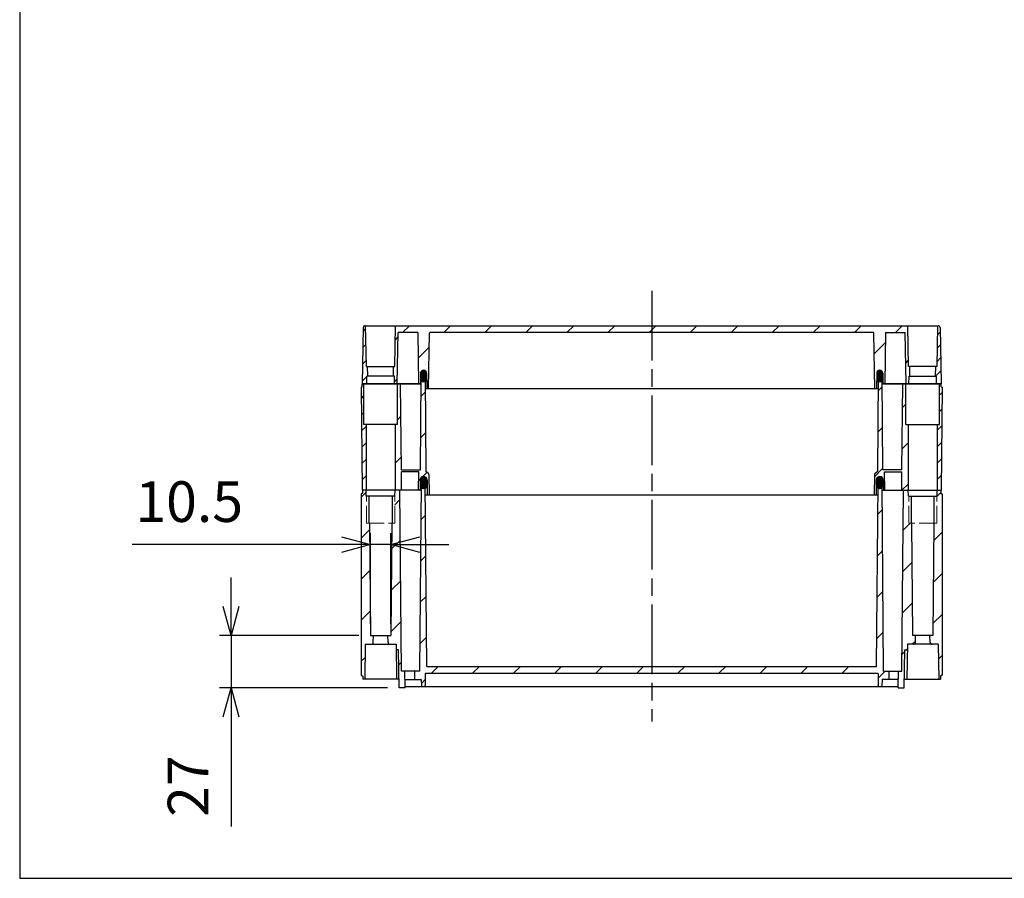
# Model space of a CAD drawing. Units: millimetres. Extents: x 0 to 4846, y 0 to 1680.
# Drawn here: x 2428 to 2937, y 0 to 443 of the extents above; entities that cross this region are included whole.
import ezdxf

# ---------------------------------------------------------------- set-up
doc = ezdxf.new("R2010")
doc.units = ezdxf.units.MM
doc.header["$LTSCALE"] = 6
doc.linetypes.add('AM_ISO02W050x2', pattern=[3.75, 3, -0.75])
doc.linetypes.add('AM_ISO08W050', pattern=[18, 12, -1.5, 3, -1.5])
for name, color, linetype, lineweight in [('AM_5', 3, 'Continuous', 25), ('AM_7', 4, 'AM_ISO08W050', 25), ('AM_8', 1, 'Continuous', 25), ('ｴｸｽﾃﾝｼｮﾝﾌﾚｰﾑ', 3, 'Continuous', 25), ('ｶﾞｽｹｯﾄ', 5, 'Continuous', 25), ('ﾄｯﾌﾟｶﾊﾞｰ', 7, 'Continuous', 25), ('ﾎﾞﾃﾞｨｰ', 2, 'Continuous', 25), ('ﾎﾞﾃﾞｨｰ0', 2, 'AM_ISO02W050x2', 13)]:
    doc.layers.add(name, color=color, linetype=linetype, lineweight=lineweight)
doc.styles.get("Standard").update_dxf_attribs({"font": 'ISOCP.SHX', "bigfont": 'EXTFONT.SHX'})
doc.dimstyles.new('AM_ISO$0', dxfattribs={"dimtxt": 3.5, "dimasz": 2.5, "dimexe": 1, "dimexo": 1, "dimgap": 1.5, "dimtad": 1, "dimdsep": 46, "dimtxsty": 'Standard', "dimblk": 'OPEN30', "dimcen": 0, "dimclrd": 3, "dimclre": 3, "dimclrt": 2, "dimadec": 0, "dimazin": 2, "dimtp": 0.1, "dimtm": 0.1, "dimtfac": 0.71, "dimtmove": 0, "dimatfit": 3, "dimldrblk": 'OPEN30', "dimfxl": 1, "dimlwd": -1, "dimlwe": -1, "dimarcsym": 0})
pattern_1 = [(45, (-526.1375569620081, 375.5996261034961), (-10.60660171779821, 10.60660171779821), [])]
pattern_2 = [(45, (-526.1375569620081, 375.5996261034961), (-4.242640687119285, 4.242640687119286), [])]

# ---------------------------------------------------------------- blocks, each defined once
blk = doc.blocks.new('TK-A3')
blk.add_lwpolyline([(0, 0), (403, 0), (403, 280), (0, 280.0000000000001)], close=True)
blk = doc.blocks.new('_Open30')
at = {"color": 0, "linetype": 'ByBlock', "lineweight": -2}
for p, q in [((-1, 0.26794919), (0, 0)), ((0, 0), (-1, -0.26794919)), ((0, 0), (-1, 0))]:
    blk.add_line(p, q, dxfattribs=at)
blk = doc.blocks.new('*D34')
at = {"layer": 'AM_5', "color": 3, "transparency": 16777216}
for p, q in [((2537.19188076668, 140.4152001428693), (2537.19188076668, 155.4152001428693)), ((2603.19188076668, 125.4152001428693), (2531.19188076668, 125.4152001428693)), ((2537.19188076668, 125.4152001428693), (2537.19188076668, 98.41520014286932)), ((2618.020422434816, 98.41520014286931), (2531.19188076668, 98.41520014286932)), ((2537.19188076668, 83.41520014286932), (2537.19188076668, 26.7819324263339))]:
    blk.add_line(p, q, dxfattribs=at)
at = {"layer": 'Defpoints', "color": 0, "transparency": 16777216}
for p in [(2609.19188076668, 125.4152001428693), (2537.19188076668, 98.41520014286932), (2624.020422434816, 98.41520014286931)]:
    blk.add_point(p, dxfattribs=at)
at = {"layer": 'AM_5', "color": 3, "transparency": 16777216, "xscale": 15, "yscale": 15, "zscale": 15}
for p, rotation in [((2537.19188076668, 125.4152001428693), 270), ((2537.19188076668, 98.41520014286932), 90)]:
    blk.add_blockref('_Open30', p, dxfattribs=dict(at, rotation=rotation))
at = {"layer": 'AM_5', "color": 2, "transparency": 16777216, "insert": (2517.689813837546, 47.59856628460202), "char_height": 21, "attachment_point": 5, "rotation": 90}
blk.add_mtext('27', dxfattribs=at)
blk = doc.blocks.new('*D35')
at = {"layer": 'AM_5', "color": 3, "transparency": 16777216}
for p, q in [((2609.19188076668, 131.4152001428693), (2609.19188076668, 178.3268273497852)), ((2619.691884102951, 131.4152001428693), (2619.691884102951, 178.3268273497852)), ((2594.19188076668, 172.3268273497852), (2486.177940001492, 172.3268273497852)), ((2619.691884102951, 172.3268273497852), (2609.19188076668, 172.3268273497852)), ((2634.691884102951, 172.3268273497852), (2649.691884102951, 172.3268273497852))]:
    blk.add_line(p, q, dxfattribs=at)
at = {"layer": 'Defpoints', "color": 0, "transparency": 16777216}
for p in [(2609.19188076668, 172.3268273497852), (2609.19188076668, 125.4152001428693), (2619.691884102951, 125.4152001428693)]:
    blk.add_point(p, dxfattribs=at)
at = {"layer": 'AM_5', "color": 3, "transparency": 16777216, "xscale": 15, "yscale": 15, "zscale": 15}
blk.add_blockref('_Open30', (2609.19188076668, 172.3268273497852), dxfattribs=at)
at = {"layer": 'AM_5', "color": 3, "transparency": 16777216, "xscale": 15, "yscale": 15, "zscale": 15, "rotation": 180}
blk.add_blockref('_Open30', (2619.691884102951, 172.3268273497852), dxfattribs=at)
at = {"layer": 'AM_5', "color": 2, "transparency": 16777216, "insert": (2515.562864241983, 191.8268273497852), "char_height": 21, "attachment_point": 5}
blk.add_mtext('10.5', dxfattribs=at)

msp = doc.modelspace()

# ---------------------------------------------------------------- hatches: boundary and pattern name
at = {"layer": 'AM_8', "ltscale": 0.5}
h = msp.add_hatch(dxfattribs=at)
h.set_pattern_fill('_U', color=256, scale=6, angle=45, style=0, pattern_type=0)
h.set_pattern_definition(pattern_2)
edge = h.paths.add_edge_path()
edge.add_line((2605.741826923299, 255.4152001428694), (2607.291882430559, 255.4152001428694))
edge.add_line((2607.291882430559, 255.4152001428694), (2607.361702690272, 259.4152001428592))
edge.add_line((2607.361702690272, 259.4152001428592), (2607.811638876839, 259.4152001428592))
edge.add_line((2607.811638876839, 259.4152001428592), (2607.724363552198, 264.4152001428592))
edge.add_line((2607.724363552198, 264.4152001428592), (2607.058438794051, 264.4152001428592))
edge.add_line((2607.058438794051, 264.4152001428592), (2606.691882430558, 285.4152001428592))
edge.add_line((2606.691882430558, 285.4152001428592), (2606.448231642191, 285.4152001428694))
edge.add_arc((2606.448231642138, 284.4152001428158), 1.000000000053589, 89.9999999969255, 178.9999999969061)
edge.add_line((2605.448383946929, 284.432652549308), (2604.941882431121, 255.4152001428694))
edge.add_line((2604.941882431121, 255.4152001428694), (2605.741826923299, 255.4152001428694))
h = msp.add_hatch(dxfattribs=at)
h.set_pattern_fill('_U', color=256, scale=15, angle=45, style=0, pattern_type=0)
h.set_pattern_definition(pattern_1)
edge = h.paths.add_edge_path()
edge.add_arc((2634.743409129422, 255.7152001428695), 0.3000000000000966, 270, 359.6999999999676)
edge.add_line((2635.043405017097, 255.7136293537199), (2635.070421319497, 260.8733158868075))
edge.add_arc((2636.620400072481, 260.8652001428679), 1.550000000000355, 89.99999999998317, 179.6999999999653, ccw=False)
edge.add_line((2636.620400072482, 262.4152001428683), (2636.650194700748, 262.4152001428692))
edge.add_arc((2636.650194700748, 260.8652001428694), 1.549999999999812, 0.299999999989609, 90, ccw=False)
edge.add_line((2638.200173453731, 260.8733158868078), (2638.240279845147, 253.2136293537197))
edge.add_arc((2638.540275732822, 253.2152001428698), 0.3000000000010982, 180.3000000001319, 270.0000000000868)
edge.add_line((2638.540275732822, 252.915200142869), (2639.24184243112, 252.9152001428692))
edge.add_line((2639.24184243112, 252.9152001428692), (2639.742894184427, 281.6204358648002))
edge.add_arc((2640.042848492974, 281.6152001428687), 0.3000000000006017, 89.9999999999132, 178.9999999999286, ccw=False)
edge.add_line((2640.042848492975, 281.9152001428692), (2868.840805353623, 281.9152001428692))
edge.add_arc((2868.840805353623, 281.6152001428691), 0.3000000000000824, 1.0000000000201794, 90, ccw=False)
edge.add_line((2869.14075966217, 281.6204358648004), (2869.641811415477, 252.9152001428691))
edge.add_line((2869.641811415477, 252.9152001428692), (2870.343378113775, 252.915200142869))
edge.add_arc((2870.343378113775, 253.2152001428692), 0.3000000000000966, 270, 359.6999999999676)
edge.add_line((2870.64337400145, 253.2136293537195), (2870.683480392865, 260.8733158868074))
edge.add_arc((2872.233459145849, 260.8652001428686), 1.550000000000805, 89.9999999999664, 179.6999999999948, ccw=False)
edge.add_line((2872.23345914585, 262.4152001428695), (2872.263253774116, 262.4152001428692))
edge.add_arc((2872.263253774116, 260.8652001428688), 1.550000000000381, 0.299999999994327, 89.99999999998317, ccw=False)
edge.add_line((2873.813232527099, 260.8733158868073), (2873.840248829501, 255.71362935372))
edge.add_arc((2874.140244717175, 255.7152001428694), 0.3000000000001855, 180.3000000000134, 270)
edge.add_line((2874.140244717175, 255.4152001428694), (2874.841811415477, 255.4152001428694))
edge.add_line((2874.841811415477, 255.4152001428694), (2875.304370636075, 281.9152001428693))
edge.add_line((2875.304370636075, 281.9152001428693), (2885.444302194879, 281.9152001428693))
edge.add_line((2885.444302194879, 281.9152001428693), (2885.906861415476, 255.4152001428694))
edge.add_line((2885.906861415476, 255.4152001428694), (2887.291771416039, 255.4152001428694))
edge.add_line((2887.291771416039, 255.4152001428694), (2887.361591675752, 259.4152001428591))
edge.add_line((2887.361591675752, 259.4152001428591), (2887.811535619042, 259.4152001428591))
edge.add_line((2887.811535619042, 259.4152001428591), (2887.7242602944, 264.4152001428591))
edge.add_line((2887.7242602944, 264.4152001428591), (2887.058327779534, 264.4152001428591))
edge.add_line((2887.058327779534, 264.4152001428591), (2886.69177141604, 285.4152001428591))
edge.add_line((2886.69177141604, 285.4152001428591), (2622.191882430558, 285.415200142859))
edge.add_line((2622.191882430558, 285.415200142859), (2621.825326067064, 264.415200142859))
edge.add_line((2621.825326067064, 264.4152001428591), (2621.159393552198, 264.4152001428591))
edge.add_line((2621.159393552198, 264.4152001428591), (2621.072118227556, 259.4152001428591))
edge.add_line((2621.072118227556, 259.4152001428591), (2621.522062170846, 259.4152001428591))
edge.add_line((2621.522062170846, 259.4152001428591), (2621.591882430559, 255.4152001428694))
edge.add_line((2621.591882430559, 255.4152001428694), (2622.976792431121, 255.4152001428694))
edge.add_line((2622.976792431121, 255.4152001428694), (2623.439351651719, 281.9152001428693))
edge.add_line((2623.439351651719, 281.9152001428693), (2633.579283210523, 281.9152001428693))
edge.add_line((2633.579283210523, 281.9152001428693), (2634.041842431121, 255.4152001428693))
edge.add_line((2634.041842431121, 255.4152001428693), (2634.743409129422, 255.4152001428694))
h = msp.add_hatch(dxfattribs=at)
h.set_pattern_fill('_U', color=256, scale=4.800000000000001, angle=45, style=0, pattern_type=0)
h.set_pattern_definition([(45, (-526.1375569620081, 375.5996261034961), (-3.394112549695429, 3.394112549695429), [])])
edge = h.paths.add_edge_path()
edge.add_line((2902.435422204408, 285.4152001428682), (2902.191771416037, 285.4152001426746))
edge.add_line((2902.191771416037, 285.4152001426746), (2901.825215052547, 264.4152001428592))
edge.add_line((2901.825215052547, 264.4152001428592), (2901.159290294399, 264.4152001428592))
edge.add_line((2901.159290294399, 264.4152001428592), (2901.072014969758, 259.4152001428592))
edge.add_line((2901.072014969758, 259.4152001428592), (2901.521951156325, 259.4152001428592))
edge.add_line((2901.521951156325, 259.4152001428592), (2901.591771416039, 255.4152001428592))
edge.add_line((2901.591771416039, 255.4152001428592), (2903.141826923299, 255.4152001428694))
edge.add_line((2903.141826923299, 255.4152001428694), (2903.941771415476, 255.4152001428694))
edge.add_line((2903.941771415476, 255.4152001428694), (2903.435269899669, 284.432652549308))
edge.add_arc((2902.435422204461, 284.4152001428153), 1.000000000052816, 1.000000003128976, 90.00000000299634)
h = msp.add_hatch(dxfattribs=at)
h.set_pattern_fill('_U', color=256, scale=15, angle=45, style=0, pattern_type=0)
h.set_pattern_definition(pattern_1)
edge = h.paths.add_edge_path()
edge.add_line((2624.441882434816, 200.4152001428693), (2625.288278716043, 200.4152001428694))
edge.add_line((2625.288278716043, 200.4152001428694), (2625.205373472031, 209.9152001428694))
edge.add_line((2625.205373472031, 209.9152001428694), (2634.153422167311, 209.9152001428694))
edge.add_line((2634.153422167311, 209.9152001428694), (2634.070516923299, 200.4152001428694))
edge.add_line((2634.070516923299, 200.4152001428694), (2634.573786734427, 200.4152001428694))
edge.add_arc((2634.573786734427, 200.6152001428695), 0.2000000000000455, 270, 359.4999999999857)
edge.add_line((2634.77377911904, 200.6134548357697), (2634.818438455415, 205.7309079067663))
edge.add_arc((2636.618369916931, 205.7152001428695), 1.79999999999986, 90, 179.5000000000082, ccw=False)
edge.add_line((2636.618369916931, 207.5152001428694), (2636.654783553463, 207.5152001428693))
edge.add_arc((2636.654783553463, 205.7152001428693), 1.800000000000011, 0.5000000000126192, 90, ccw=False)
edge.add_line((2638.454715014978, 205.7309079067668), (2638.520318834052, 198.2134548357696))
edge.add_arc((2638.720311218664, 198.2152001428692), 0.1999999999995797, 180.4999999999747, 270)
edge.add_line((2638.720311218664, 198.0152001428694), (2639.470516922256, 198.0152001428693))
edge.add_line((2639.470516922256, 198.0152001428693), (2639.378522266499, 208.5567435652781))
edge.add_arc((2638.378560343435, 208.548017029779), 1.000000000000182, 0.5000000000370561, 60.00000000003912)
edge.add_line((2638.878560343434, 209.414042433564), (2637.963884479828, 209.9421307896384))
edge.add_arc((2638.113884479828, 210.2019384107736), 0.3000000000001793, 180.4999999999162, 239.9999999998994, ccw=False)
edge.add_line((2637.813895902909, 210.1993204501245), (2637.391376921857, 258.6152001428695))
edge.add_line((2637.391376921857, 258.6152001428695), (2636.991376921857, 259.4152001428694))
edge.add_line((2636.991376921857, 259.4152001428694), (2635.854212901283, 259.4152001428694))
edge.add_line((2635.854212901283, 259.4152001428694), (2635.454212901283, 258.6152001428695))
edge.add_line((2635.454212901283, 258.6152001428695), (2635.037941307664, 210.9152001428694))
edge.add_line((2635.037941307664, 210.9152001428694), (2625.162561920961, 210.9152001428694))
edge.add_line((2625.162561920961, 210.9152001428694), (2624.774216304273, 255.4152001428694))
edge.add_line((2624.774216304273, 255.4152001428694), (2623.141826923299, 255.4152001428694))
edge.add_line((2623.141826923299, 255.4152001428694), (2623.141826923299, 234.4152001428694))
edge.add_line((2623.141826923299, 234.4152001428694), (2621.946016923299, 234.4152001428694))
edge.add_line((2621.946016923299, 234.4152001428694), (2621.946016923299, 200.4152001428694))
edge.add_line((2621.946016923299, 200.4152001428694), (2624.441882434816, 200.4152001428693))
h = msp.add_hatch(dxfattribs=at)
h.set_pattern_fill('_U', color=256, scale=15, angle=45, style=0, pattern_type=0)
h.set_pattern_definition(pattern_1)
edge = h.paths.add_edge_path()
edge.add_line((2870.91976936677, 209.9421307896388), (2870.005093503163, 209.4140424335641))
edge.add_arc((2870.505093503163, 208.5480170297795), 0.9999999999999285, 119.9999999999723, 179.4999999999774)
edge.add_line((2869.505131580099, 208.5567435652783), (2869.413136924341, 198.0152001428691))
edge.add_line((2869.413136924341, 198.0152001428691), (2870.163342627933, 198.0152001428694))
edge.add_arc((2870.163342627934, 198.2152001428694), 0.2000000000000171, 269.9999999998697, 359.5000000000009)
edge.add_line((2870.363335012546, 198.2134548357697), (2870.428938831619, 205.7309079067663))
edge.add_arc((2872.228870293135, 205.7152001428692), 1.799999999999862, 90, 179.500000000001, ccw=False)
edge.add_line((2872.228870293135, 207.5152001428692), (2872.265283929667, 207.5152001428693))
edge.add_arc((2872.265283929667, 205.7152001428694), 1.799999999999898, 0.5000000000162004, 90, ccw=False)
edge.add_line((2874.065215391182, 205.730907906767), (2874.109874727558, 200.6134548357697))
edge.add_arc((2874.309867112171, 200.6152001428693), 0.1999999999995797, 180.4999999999747, 270)
edge.add_line((2874.309867112171, 200.4152001428695), (2874.813136923299, 200.4152001428694))
edge.add_line((2874.813136923299, 200.4152001428694), (2874.730231679287, 209.9152001428694))
edge.add_line((2874.730231679287, 209.9152001428694), (2883.678280374567, 209.9152001428694))
edge.add_line((2883.678280374567, 209.9152001428694), (2883.595375130554, 200.4152001428694))
edge.add_line((2883.595375130554, 200.4152001428694), (2884.441771411782, 200.4152001428693))
edge.add_line((2884.441771411782, 200.4152001428693), (2886.937636923298, 200.4152001428694))
edge.add_line((2886.937636923298, 200.4152001428694), (2886.937636923299, 234.4152001428694))
edge.add_line((2886.937636923299, 234.4152001428694), (2885.741826923299, 234.4152001428694))
edge.add_line((2885.741826923299, 234.4152001428694), (2885.741826923299, 255.4152001428694))
edge.add_line((2885.741826923299, 255.4152001428694), (2884.109437542325, 255.4152001428694))
edge.add_line((2884.109437542325, 255.4152001428694), (2883.721091925636, 210.9152001428694))
edge.add_line((2883.721091925636, 210.9152001428694), (2873.845712538933, 210.9152001428694))
edge.add_line((2873.845712538933, 210.9152001428694), (2873.429440945315, 258.6152001428695))
edge.add_line((2873.429440945315, 258.6152001428695), (2873.029440945315, 259.4152001428694))
edge.add_line((2873.029440945315, 259.4152001428694), (2871.892276924741, 259.4152001428694))
edge.add_line((2871.892276924741, 259.4152001428694), (2871.492276924741, 258.6152001428695))
edge.add_line((2871.492276924741, 258.6152001428695), (2871.069757943689, 210.1993204501245))
edge.add_arc((2870.76976936677, 210.2019384107739), 0.2999999999998247, 300.0000000000335, 359.50000000001796, ccw=False)
h = msp.add_hatch(dxfattribs=at)
h.set_pattern_fill('_U', color=256, scale=6, angle=45, style=0, pattern_type=0)
h.set_pattern_definition(pattern_2)
h.paths.add_polyline_path([(2605.741826923299, 234.4152001428694), (2605.741826923299, 255.4152001428694), (2604.941826923299, 255.4152001428694), (2604.941826923299, 253.9152001428694), (2604.441826923298, 253.6152001428692), (2604.906096289767, 200.4152001428694), (2605.141882433823, 200.415200142869), (2606.937636923299, 200.4152001428694), (2606.937636923299, 234.4152001428694)])
h = msp.add_hatch(dxfattribs=at)
h.set_pattern_fill('_U', color=256, scale=6, angle=45, style=0, pattern_type=0)
h.set_pattern_definition(pattern_2)
h.paths.add_polyline_path([(2903.941826923298, 253.9152001428694), (2903.941826923298, 255.4152001428694), (2903.141826923299, 255.4152001428694), (2903.141826923299, 234.4152001428694), (2901.946016923299, 234.4152001428694), (2901.946016923299, 200.4152001428694), (2903.977557556831, 200.4152001428694), (2904.441826923299, 253.6152001428692)])
h = msp.add_hatch(dxfattribs=at)
h.set_pattern_fill('_U', color=256, scale=15, angle=45, style=0, pattern_type=0)
h.set_pattern_definition(pattern_1)
edge = h.paths.add_edge_path()
edge.add_arc((2871.094597003355, 105.615200142869), 0.3000000000000682, 1.0000307141975213, 90, ccw=False)
edge.add_line((2871.394551309095, 105.6204360255948), (2871.499651411782, 99.59944014286924))
edge.add_line((2871.499651411782, 99.59944014286924), (2871.841771411782, 98.9152001428692))
edge.add_line((2871.841771411782, 98.9152001428692), (2873.041771411783, 98.9152001428692))
edge.add_line((2873.041771411783, 98.9152001428692), (2873.383901411782, 99.59944014286924))
edge.add_line((2873.383901411782, 99.59944014286924), (2873.436631411783, 102.6204301428688))
edge.add_line((2873.436631411783, 102.6204301428688), (2876.979251301765, 102.6204301428688))
edge.add_line((2876.979251301765, 102.6204301428688), (2876.941771411783, 106.9152001428693))
edge.add_line((2876.941771411783, 106.9152001428693), (2874.263593550227, 106.9152001428692))
edge.add_line((2874.263593550227, 106.9152001428692), (2873.419269091471, 203.6652001428692))
edge.add_line((2873.419269091471, 203.6652001428692), (2873.04763141179, 204.4152001428692))
edge.add_line((2873.04763141179, 204.4152001428692), (2871.819269091483, 204.4152001428692))
edge.add_line((2871.819269091483, 204.4152001428692), (2871.447631411801, 203.6652001428692))
edge.add_line((2871.447631411801, 203.6652001428692), (2870.625124122523, 109.4152001428692))
edge.add_line((2870.625124122523, 109.4152001428692), (2638.258529724075, 109.4152001428692))
edge.add_line((2638.258529724075, 109.4152001428692), (2637.436022434796, 203.6652001428692))
edge.add_line((2637.436022434796, 203.6652001428692), (2637.064384755115, 204.4152001428692))
edge.add_line((2637.064384755115, 204.4152001428692), (2635.836022434807, 204.4152001428692))
edge.add_line((2635.836022434807, 204.4152001428692), (2635.464384755127, 203.6652001428692))
edge.add_line((2635.464384755127, 203.6652001428692), (2634.62006029637, 106.9152001428692))
edge.add_line((2634.62006029637, 106.9152001428692), (2631.941882434814, 106.9152001428693))
edge.add_line((2631.941882434814, 106.9152001428693), (2631.904402544832, 102.6204301428688))
edge.add_line((2631.904402544832, 102.6204301428688), (2635.447022434815, 102.6204301428688))
edge.add_line((2635.447022434815, 102.6204301428688), (2635.499752434816, 99.59944014286924))
edge.add_line((2635.499752434816, 99.59944014286924), (2635.841882434815, 98.9152001428692))
edge.add_line((2635.841882434815, 98.9152001428692), (2637.041882434816, 98.9152001428692))
edge.add_line((2637.041882434816, 98.9152001428692), (2637.384002434815, 99.59944014286924))
edge.add_line((2637.384002434815, 99.59944014286924), (2637.489102537502, 105.6204360255948))
edge.add_arc((2637.789056843243, 105.615200142869), 0.3000000000001642, 90, 178.9999692858025, ccw=False)
edge.add_line((2637.789056843243, 105.915200142869), (2871.094597003355, 105.915200142869))
h = msp.add_hatch(dxfattribs=at)
h.set_pattern_fill('_U', color=256, scale=15, angle=45, style=0, pattern_type=0)
h.set_pattern_definition(pattern_1)
edge = h.paths.add_edge_path()
edge.add_line((2605.191882434815, 104.4152001428694), (2605.191882434815, 102.9152001428694))
edge.add_line((2605.191882434815, 102.9152001428694), (2606.191882434754, 102.9152001428748))
edge.add_line((2606.191882434754, 102.9152001428748), (2606.506072434765, 120.9152001428745))
edge.add_line((2606.506072434765, 120.9152001428745), (2609.630637379522, 120.9152001428693))
edge.add_arc((2609.630637379523, 121.9152001428693), 1, 269.9999999999739, 358.9999999999982)
edge.add_line((2610.630485074679, 121.897747736432), (2610.691882434815, 125.4152001428693))
edge.add_line((2610.691882434815, 125.4152001428693), (2609.19188076668, 125.4152001428693))
edge.add_line((2609.19188076668, 125.4152001428693), (2608.685722434817, 183.4152001428694))
edge.add_line((2608.685722434817, 183.4152001428694), (2607.191882434816, 183.4152001428694))
edge.add_line((2607.191882434816, 183.4152001428694), (2607.191882434816, 197.4152001428694))
edge.add_line((2607.191882434816, 197.4152001428694), (2607.041877629601, 197.4152001428694))
edge.add_line((2607.041877629601, 197.4152001428694), (2606.989512434816, 200.4152001428694))
edge.add_line((2606.989512434816, 200.4152001428694), (2605.141882433823, 200.4152001428694))
edge.add_line((2605.141882433823, 200.4152001428694), (2605.141882433823, 198.915200142869))
edge.add_line((2605.141882433823, 198.915200142869), (2604.441882434816, 198.482180142869))
edge.add_line((2604.441882434816, 198.482180142869), (2604.441882434815, 104.8482101428692))
edge.add_line((2604.441882434815, 104.8482101428692), (2605.191882434815, 104.4152001428694))
h = msp.add_hatch(dxfattribs=at)
h.set_pattern_fill('_U', color=256, scale=15, angle=45, style=0, pattern_type=0)
h.set_pattern_definition(pattern_1)
edge = h.paths.add_edge_path()
edge.add_line((2625.257844573252, 106.9152001428693), (2624.441882434816, 200.4152001428693))
edge.add_line((2624.441882434816, 200.4152001428693), (2621.894252434817, 200.4152001428693))
edge.add_line((2621.894252434817, 200.4152001428693), (2621.841887240032, 197.4152001428693))
edge.add_line((2621.841887240032, 197.4152001428693), (2621.691882434816, 197.4152001428693))
edge.add_line((2621.691882434816, 197.4152001428693), (2621.691882434816, 183.4152001428693))
edge.add_line((2621.691882434816, 183.4152001428693), (2620.198042434816, 183.4152001428693))
edge.add_line((2620.198042434816, 183.4152001428693), (2619.691884102951, 125.4152001428693))
edge.add_line((2619.691884102951, 125.4152001428693), (2618.191882434815, 125.4152001428693))
edge.add_line((2618.191882434815, 125.4152001428693), (2618.253279794952, 121.897747736432))
edge.add_arc((2619.253127490108, 121.9152001428691), 0.999999999999555, 180.9999999999892, 270)
edge.add_line((2619.253127490108, 120.9152001428693), (2622.377692434765, 120.9152001428641))
edge.add_line((2622.377692434765, 120.9152001428641), (2622.430052434765, 117.9152001428643))
edge.add_line((2622.430052434765, 117.9152001428643), (2623.649879358036, 117.9152001428636))
edge.add_line((2623.649879358036, 117.9152001428636), (2623.990249358023, 98.41520014286317))
edge.add_line((2623.990249358023, 98.41520014286317), (2624.020422434816, 98.41520014286931))
edge.add_line((2624.020422434816, 98.41520014286931), (2627.011702434949, 98.41520014286135))
edge.add_line((2627.011702434949, 98.41520014286135), (2627.085880811037, 98.41520014286931))
edge.add_line((2627.085880811037, 98.41520014286931), (2627.011702434814, 106.9152001428693))
edge.add_line((2627.011702434814, 106.9152001428693), (2625.257844573252, 106.9152001428693))
h = msp.add_hatch(dxfattribs=at)
h.set_pattern_fill('_U', color=256, scale=15, angle=45, style=0, pattern_type=0)
h.set_pattern_definition(pattern_1)
edge = h.paths.add_edge_path()
edge.add_line((2881.797773035561, 98.41520014286931), (2881.871951411649, 98.41520014286135))
edge.add_line((2881.871951411649, 98.41520014286135), (2884.863231411782, 98.41520014286931))
edge.add_line((2884.863231411782, 98.41520014286931), (2884.893404488574, 98.41520014286317))
edge.add_line((2884.893404488574, 98.41520014286317), (2885.233774488561, 117.9152001428636))
edge.add_line((2885.233774488561, 117.9152001428636), (2886.453601411833, 117.9152001428643))
edge.add_line((2886.453601411833, 117.9152001428643), (2886.505961411833, 120.9152001428641))
edge.add_line((2886.505961411833, 120.9152001428641), (2889.63052635649, 120.9152001428693))
edge.add_arc((2889.63052635649, 121.9152001428693), 1, 270.000000000026, 358.9999999999982)
edge.add_line((2890.630374051646, 121.897747736432), (2890.691771411782, 125.4152001428693))
edge.add_line((2890.691771411782, 125.4152001428693), (2889.191769743646, 125.4152001428693))
edge.add_line((2889.191769743646, 125.4152001428693), (2888.685611411782, 183.4152001428693))
edge.add_line((2888.685611411782, 183.4152001428693), (2887.191771411782, 183.4152001428693))
edge.add_line((2887.191771411782, 183.4152001428693), (2887.191771411782, 197.4152001428693))
edge.add_line((2887.191771411782, 197.4152001428693), (2887.041766606566, 197.4152001428693))
edge.add_line((2887.041766606566, 197.4152001428693), (2886.989401411781, 200.4152001428693))
edge.add_line((2886.989401411781, 200.4152001428693), (2884.441771411782, 200.4152001428693))
edge.add_line((2884.441771411782, 200.4152001428693), (2883.625809273346, 106.9152001428693))
edge.add_line((2883.625809273346, 106.9152001428693), (2881.871951411783, 106.9152001428693))
edge.add_line((2881.871951411783, 106.9152001428693), (2881.797773035561, 98.41520014286931))
h = msp.add_hatch(dxfattribs=at)
h.set_pattern_fill('_U', color=256, scale=15, angle=45, style=0, pattern_type=0)
h.set_pattern_definition(pattern_1)
edge = h.paths.add_edge_path()
edge.add_line((2903.741771412774, 198.915200142869), (2903.741771412774, 200.415200142869))
edge.add_line((2903.741771412774, 200.415200142869), (2901.894141411782, 200.4152001428694))
edge.add_line((2901.894141411782, 200.4152001428694), (2901.841776216997, 197.4152001428694))
edge.add_line((2901.841776216997, 197.4152001428694), (2901.691771411782, 197.4152001428694))
edge.add_line((2901.691771411782, 197.4152001428694), (2901.691771411782, 183.4152001428694))
edge.add_line((2901.691771411782, 183.4152001428694), (2900.197931411781, 183.4152001428694))
edge.add_line((2900.197931411781, 183.4152001428694), (2899.691773079917, 125.4152001428693))
edge.add_line((2899.691773079917, 125.4152001428693), (2898.191771411782, 125.4152001428693))
edge.add_line((2898.191771411782, 125.4152001428693), (2898.253168771918, 121.897747736432))
edge.add_arc((2899.253016467074, 121.9152001428695), 1.000000000000018, 181.0000000000148, 270.000000000026)
edge.add_line((2899.253016467075, 120.9152001428693), (2902.377581411833, 120.9152001428745))
edge.add_line((2902.377581411833, 120.9152001428745), (2902.691771411844, 102.9152001428745))
edge.add_line((2902.691771411844, 102.9152001428745), (2903.691771411782, 102.9152001428754))
edge.add_line((2903.691771411782, 102.9152001428754), (2903.691771411782, 104.4152001428694))
edge.add_line((2903.691771411782, 104.4152001428694), (2904.441771411782, 104.8482101428692))
edge.add_line((2904.441771411782, 104.8482101428692), (2904.441771411782, 198.482180142869))
edge.add_line((2904.441771411782, 198.482180142869), (2903.741771412774, 198.915200142869))
at = {"layer": 'ｶﾞｽｹｯﾄ'}
h = msp.add_hatch(color=256, dxfattribs=at)
edge = h.paths.add_edge_path()
edge.add_arc((2636.605561723616, 257.9652001428701), 1.550000000000296, 180.3000000000074, 269.9999999999832, ccw=False)
edge.add_line((2635.055582970632, 257.957084398931), (2635.070852462537, 260.8733158868078))
edge.add_arc((2636.62083121552, 260.8652001428683), 1.549999999999899, 89.99999999998317, 179.6999999999715, ccw=False)
edge.add_line((2636.620831215521, 262.4152001428685), (2636.650625843788, 262.4152001428692))
edge.add_arc((2636.650625843788, 260.8652001428697), 1.549999999999727, 0.2999999999843226, 89.99999999998317, ccw=False)
edge.add_line((2638.200604596771, 260.8733158868078), (2638.215874088676, 257.9570843989313))
edge.add_arc((2636.665895335693, 257.9652001428692), 1.550000000000346, 270.00000000003365, 359.70000000002625, ccw=False)
edge.add_line((2636.665895335693, 256.415200142869), (2636.605561723615, 256.4152001428694))
h = msp.add_hatch(color=256, dxfattribs=at)
edge = h.paths.add_edge_path()
edge.add_arc((2872.278092122981, 257.9652001428701), 1.550000000000296, 270.0000000000168, 359.6999999999925)
edge.add_line((2873.828070875966, 257.957084398931), (2873.812801384061, 260.8733158868078))
edge.add_arc((2872.262822631077, 260.8652001428683), 1.549999999999899, 360.3000000000285, 450.0000000000168)
edge.add_line((2872.262822631076, 262.4152001428685), (2872.233028002809, 262.4152001428692))
edge.add_arc((2872.23302800281, 260.8652001428697), 1.549999999999727, 450.0000000000168, 539.7000000000156)
edge.add_line((2870.683049249827, 260.8733158868078), (2870.667779757921, 257.9570843989313))
edge.add_arc((2872.217758510905, 257.9652001428692), 1.550000000000346, 180.2999999999737, 269.9999999999664)
edge.add_line((2872.217758510905, 256.415200142869), (2872.278092122982, 256.4152001428694))
h = msp.add_hatch(color=256, dxfattribs=at)
edge = h.paths.add_edge_path()
edge.add_line((2636.654783553463, 207.5152001428691), (2636.618369916931, 207.5152001428693))
edge.add_arc((2636.618369916931, 205.7152001428694), 1.799999999999969, -270, -180.5000000000003)
edge.add_line((2634.818438455415, 205.7309079067665), (2634.795474440002, 203.0994923789689))
edge.add_arc((2636.595405901518, 203.1152001428697), 1.800000000000009, -179.4999999998812, -90.00000000000001)
edge.add_line((2636.595405901518, 201.3152001428695), (2636.677747568876, 201.3152001428695))
edge.add_arc((2636.677747568876, 203.1152001428695), 1.800000000000097, -89.9999999999964, -0.5000000001120262)
edge.add_line((2638.477679030391, 203.0994923789689), (2638.454715014977, 205.7309079067663))
edge.add_arc((2636.654783553463, 205.7152001428694), 1.799999999999633, 0.4999999999922847, 89.99999999999278)
h = msp.add_hatch(color=256, dxfattribs=at)
edge = h.paths.add_edge_path()
edge.add_line((2872.228870293135, 207.5152001428691), (2872.265283929667, 207.5152001428693))
edge.add_arc((2872.265283929667, 205.7152001428694), 1.799999999999969, 720.5000000000002, 810, ccw=False)
edge.add_line((2874.065215391182, 205.7309079067665), (2874.088179406595, 203.0994923789689))
edge.add_arc((2872.28824794508, 203.1152001428697), 1.800000000000009, 630, 719.4999999998812, ccw=False)
edge.add_line((2872.28824794508, 201.3152001428695), (2872.205906277722, 201.3152001428695))
edge.add_arc((2872.205906277722, 203.1152001428695), 1.800000000000097, 540.500000000112, 629.9999999999964, ccw=False)
edge.add_line((2870.405974816206, 203.0994923789689), (2870.42893883162, 205.7309079067663))
edge.add_arc((2872.228870293135, 205.7152001428694), 1.799999999999633, 450.0000000000072, 539.5000000000077, ccw=False)

# ---------------------------------------------------------------- linework, layer by layer
at = {"layer": 'AM_7', "ltscale": 0.5}
msp.add_line((2754.441826923299, 303.4152001427719), (2754.441826923299, 80.91520014277882), dxfattribs=at)
at = {"layer": 'ｴｸｽﾃﾝｼｮﾝﾌﾚｰﾑ'}
for p, q in [((2635.063217716574, 259.4152001428694), (2636.991376921857, 259.4152001428694)), ((2635.454212901283, 258.6152001428695), (2635.854212901283, 259.4152001428694)), ((2636.991376921857, 259.4152001428694), (2637.391376921857, 258.6152001428695)), ((2871.892276924741, 259.4152001428694), (2871.492276924741, 258.6152001428695)), ((2873.820436130023, 259.4152001428694), (2871.892276924741, 259.4152001428694)), ((2873.429440945315, 258.6152001428695), (2873.029440945315, 259.4152001428694)), ((2604.941826923299, 255.4152001428694), (2635.426286924353, 255.4152001428694)), ((2604.941826923299, 253.9152001428694), (2604.941826923299, 255.4152001428694)), ((2605.741826923299, 234.4152001428694), (2605.741826923299, 255.4152001428694)), ((2623.141826923299, 234.4152001428694), (2623.141826923299, 255.4152001428694)), ((2625.162561920961, 210.9152001428694), (2624.774216304273, 255.4152001428694)), ((2635.037941307664, 210.9152001428694), (2635.454212901283, 258.6152001428695)), ((2637.391376921857, 258.6152001428695), (2637.813895902909, 210.1993204501245)), ((2871.492276924741, 258.6152001428695), (2871.069757943689, 210.1993204501245)), ((2873.845712538933, 210.9152001428694), (2873.429440945315, 258.6152001428695)), ((2903.941826923298, 255.4152001428694), (2873.457366922245, 255.4152001428694)), ((2883.721091925636, 210.9152001428694), (2884.109437542325, 255.4152001428694)), ((2885.741826923299, 234.4152001428694), (2885.741826923299, 255.4152001428694)), ((2903.141826923299, 234.4152001428694), (2903.141826923299, 255.4152001428694)), ((2903.941826923298, 253.9152001428694), (2903.941826923298, 255.4152001428694)), ((2604.941826923299, 253.9152001428694), (2604.441826923298, 253.6152001428692)), ((2604.441826923298, 253.6152001428692), (2604.906096289767, 200.4152001428694)), ((2903.941826923298, 253.9152001428694), (2904.441826923299, 253.6152001428692)), ((2904.441826923299, 253.6152001428692), (2903.977557556831, 200.4152001428694)), ((2623.141826923299, 234.4152001428694), (2605.741826923299, 234.4152001428694)), ((2606.937636923299, 234.4152001428694), (2606.937636923299, 200.4152001428694)), ((2621.946016923299, 234.4152001428694), (2621.946016923299, 200.4152001428694)), ((2885.741826923299, 234.4152001428694), (2903.141826923299, 234.4152001428694)), ((2886.937636923299, 234.4152001428694), (2886.937636923298, 200.4152001428694)), ((2901.946016923299, 234.4152001428694), (2901.946016923299, 200.4152001428694)), ((2625.162561920961, 210.9152001428694), (2635.037941307664, 210.9152001428694)), ((2625.288278716043, 200.4152001428694), (2625.205373472031, 209.9152001428694)), ((2634.153422167311, 209.9152001428694), (2625.205373472031, 209.9152001428694)), ((2634.070516923299, 200.4152001428694), (2634.153422167311, 209.9152001428694)), ((2638.878560343434, 209.4140424335641), (2637.963884479828, 209.9421307896384)), ((2639.378522266499, 208.5567435652781), (2639.470516922256, 198.0152001428691)), ((2869.505131580098, 208.5567435652781), (2869.413136924341, 198.0152001428691)), ((2870.005093503163, 209.4140424335641), (2870.91976936677, 209.9421307896384)), ((2883.721091925636, 210.9152001428694), (2873.845712538933, 210.9152001428694)), ((2874.813136923299, 200.4152001428694), (2874.730231679287, 209.9152001428694)), ((2874.730231679287, 209.9152001428694), (2883.678280374567, 209.9152001428694)), ((2883.595375130554, 200.4152001428694), (2883.678280374567, 209.9152001428694)), ((2634.818438455415, 205.7309079067663), (2634.773779119039, 200.6134548357697)), ((2636.618369916931, 207.5152001428693), (2636.654783553463, 207.5152001428693)), ((2638.454715014978, 205.7309079067663), (2638.520318834052, 198.2134548357696)), ((2870.428938831619, 205.7309079067663), (2870.363335012546, 198.2134548357696)), ((2872.265283929667, 207.5152001428693), (2872.228870293135, 207.5152001428693)), ((2874.065215391182, 205.7309079067663), (2874.109874727558, 200.6134548357697)), ((2634.573786734427, 200.4152001428694), (2604.906096289767, 200.4152001428694)), ((2874.309867112171, 200.4152001428694), (2903.977557556831, 200.4152001428694)), ((2637.485329237814, 198.0152001428693), (2871.398324608783, 198.0152001428693))]:
    msp.add_line(p, q, dxfattribs=at)
for centre, radius, start, end in [((2638.113884479828, 210.2019384107741), 0.3, 180.5000000000046, 240.0000000000132), ((2638.378560343434, 208.5480170297796), 1, 0.5000000000175995, 60.00000000000187), ((2870.505093503163, 208.5480170297796), 1, 120, 179.4999999999824), ((2870.76976936677, 210.2019384107741), 0.3, 299.9999999999981, 359.4999999999955), ((2636.618369916931, 205.7152001428694), 1.8, 90, 179.4999999999824), ((2636.654783553463, 205.7152001428692), 1.8, 0.5000000000175995, 90), ((2872.228870293135, 205.7152001428692), 1.8, 90, 179.4999999999824), ((2872.265283929667, 205.7152001428694), 1.8, 0.5000000000175995, 90), ((2634.573786734427, 200.6152001428695), 0.2, 270, 359.4999999999824), ((2874.309867112171, 200.6152001428695), 0.2, 180.5000000000176, 270), ((2638.720311218664, 198.2152001428694), 0.2, 180.4999999999916, 270), ((2870.163342627933, 198.2152001428694), 0.2, 270, 359.5000000000085)]:
    msp.add_arc(centre, radius, start, end, dxfattribs=at)
at = {"layer": 'ｶﾞｽｹｯﾄ'}
for p, q in [((2636.605130580576, 256.4152001428697), (2636.665464192653, 256.4152001428697)), ((2636.605561723616, 256.4152001428699), (2636.665895335693, 256.4152001428699)), ((2872.278092122981, 256.4152001428699), (2872.217758510905, 256.4152001428699)), ((2872.278523266021, 256.4152001428697), (2872.218189653945, 256.4152001428697)), ((2636.595405901518, 201.3152001428695), (2636.677747568876, 201.3152001428695)), ((2872.28824794508, 201.3152001428695), (2872.205906277722, 201.3152001428695))]:
    msp.add_line(p, q, dxfattribs=at)
for centre, radius, start, end in [((2636.605130580576, 257.9652001428703), 1.55, 180.3000000000125, 270), ((2636.605561723616, 257.9652001428705), 1.55, 180.3000000000385, 270), ((2636.665464192653, 257.9652001428689), 1.55, 270, 359.7000000000136), ((2636.665895335693, 257.9652001428692), 1.55, 270.000000000026, 359.7000000000396), ((2872.217758510905, 257.9652001428692), 1.55, 180.2999999999604, 270), ((2872.218189653945, 257.9652001428689), 1.55, 180.2999999999864, 270), ((2872.278092122981, 257.9652001428705), 1.55, 270, 359.6999999999614), ((2872.278523266021, 257.9652001428703), 1.55, 270, 359.6999999999875), ((2636.595405901518, 203.1152001428695), 1.8, 180.4999999999916, 270), ((2636.677747568876, 203.1152001428697), 1.8, 270, 359.4999999999824), ((2872.205906277722, 203.1152001428697), 1.8, 180.5000000000176, 270), ((2872.28824794508, 203.1152001428695), 1.8, 270, 359.5000000000085)]:
    msp.add_arc(centre, radius, start, end, dxfattribs=at)
at = {"layer": 'ﾄｯﾌﾟｶﾊﾞｰ'}
for p, q in [((2606.448231642191, 285.4152001428694), (2902.435441889214, 285.4152001426745)), ((2607.058438794051, 264.4152001428592), (2606.691882430558, 285.4152001428592)), ((2621.825326067064, 264.4152001428591), (2622.191882430558, 285.4152001428591)), ((2887.058327779533, 264.4152001428591), (2886.69177141604, 285.4152001428591)), ((2901.825215052547, 264.4152001428592), (2902.19177141604, 285.4152001428592)), ((2605.448383946929, 284.432652549308), (2604.941882431121, 255.4152001428694)), ((2622.976792431121, 255.4152001428693), (2623.439351651719, 281.9152001428693)), ((2633.579283210523, 281.9152001428693), (2623.439351651719, 281.9152001428693)), ((2633.579283210523, 281.9152001428693), (2634.041842431121, 255.4152001428693)), ((2639.24184243112, 252.9152001428692), (2639.742894184427, 281.6204358648002)), ((2868.84081559753, 281.9152001426943), (2640.042848492975, 281.9152001428691)), ((2869.641811415477, 252.9152001428692), (2869.140759662171, 281.6204358648002)), ((2875.304370636075, 281.9152001428693), (2874.841811415477, 255.4152001428693)), ((2875.304370636075, 281.9152001428693), (2885.444302194879, 281.9152001428693)), ((2885.906861415476, 255.4152001428693), (2885.444302194879, 281.9152001428693)), ((2903.435269899669, 284.432652549308), (2903.941771415476, 255.4152001428694)), ((2607.058438794051, 264.4152001428592), (2621.825326067064, 264.4152001428591)), ((2607.291882430559, 255.4152001428592), (2607.361702690272, 259.4152001428592)), ((2621.522062170846, 259.4152001428591), (2607.361702690272, 259.4152001428592)), ((2607.811638876839, 259.4152001428592), (2607.724363552198, 264.4152001428592)), ((2621.072118227556, 259.4152001428591), (2621.159393552198, 264.4152001428591)), ((2621.591882430559, 255.4152001428591), (2621.522062170846, 259.4152001428591)), ((2635.070421319497, 260.8733158868076), (2635.043405017097, 255.71362935372)), ((2636.620400072482, 262.4152001428692), (2636.650194700748, 262.4152001428692)), ((2638.200173453733, 260.8733158868075), (2638.240279845147, 253.2136293537197)), ((2870.683480392865, 260.8733158868075), (2870.643374001451, 253.2136293537197)), ((2872.263253774116, 262.4152001428692), (2872.23345914585, 262.4152001428692)), ((2873.8132325271, 260.8733158868076), (2873.840248829501, 255.71362935372)), ((2901.825215052547, 264.4152001428592), (2887.058327779534, 264.4152001428591)), ((2887.291771416039, 255.4152001428591), (2887.361591675752, 259.4152001428591)), ((2887.361591675752, 259.4152001428591), (2901.521951156325, 259.4152001428592)), ((2887.811535619042, 259.4152001428591), (2887.7242602944, 264.4152001428591)), ((2901.072014969758, 259.4152001428592), (2901.159290294399, 264.4152001428592)), ((2901.591771416039, 255.4152001428592), (2901.521951156325, 259.4152001428592)), ((2634.743895783979, 255.4152001428692), (2604.941882431121, 255.4152001428694)), ((2874.139758062618, 255.4152001428692), (2903.941771415476, 255.4152001428694)), ((2637.486201924593, 252.9152001428692), (2871.397451922005, 252.9152001426947))]:
    msp.add_line(p, q, dxfattribs=at)
for centre, radius, start, end in [((2606.448231642191, 284.4152001428682), 1, 90.00000000010422, 178.9999999999721), ((2902.435422204407, 284.4152001428682), 1, 1.000000000027855, 89.99999999989578), ((2640.042848492975, 281.6152001428692), 0.3, 90, 178.9999999999982), ((2868.840805353623, 281.6152001428692), 0.3, 1.000000000001749, 90), ((2636.620400072482, 260.8652001428683), 1.55, 90, 179.6999999999875), ((2636.650194700748, 260.8652001428695), 1.55, 0.2999999999864304, 90), ((2872.23345914585, 260.8652001428695), 1.55, 90, 179.7000000000136), ((2872.263253774116, 260.8652001428683), 1.55, 0.3000000000124835, 90), ((2634.743409129422, 255.7152001428694), 0.3, 270, 359.6999999999875), ((2874.140244717175, 255.7152001428694), 0.3, 180.3000000000125, 270), ((2638.540275732822, 253.215200142869), 0.3, 180.3000000000125, 270), ((2870.343378113775, 253.215200142869), 0.3, 270, 359.6999999999875)]:
    msp.add_arc(centre, radius, start, end, dxfattribs=at)
at = {"layer": 'ﾎﾞﾃﾞｨｰ'}
for p, q in [((2634.62006029637, 106.9152001428692), (2635.464384755127, 203.6652001428692)), ((2635.062786573545, 204.4152001428692), (2637.064384755115, 204.4152001428692)), ((2635.464384755127, 203.6652001428692), (2635.836022434807, 204.4152001428692)), ((2637.064384755115, 204.4152001428692), (2637.436022434796, 203.6652001428692)), ((2638.258529724075, 109.4152001428692), (2637.436022434796, 203.6652001428692)), ((2870.625124122523, 109.4152001428692), (2871.447631411801, 203.6652001428692)), ((2871.819269091483, 204.4152001428692), (2871.447631411801, 203.6652001428692)), ((2873.820867273052, 204.4152001428692), (2871.819269091483, 204.4152001428692)), ((2873.419269091471, 203.6652001428692), (2873.04763141179, 204.4152001428692)), ((2874.263593550227, 106.9152001428692), (2873.419269091471, 203.6652001428692)), ((2605.141882433823, 198.915200142869), (2604.441882434816, 198.482180142869)), ((2604.441882434816, 198.482180142869), (2604.441882434815, 104.8482101428692)), ((2635.436022434807, 200.4152001428692), (2605.141882433823, 200.4152001428694)), ((2605.141882433823, 200.415200142869), (2605.141882433823, 198.915200142869)), ((2607.041877629601, 197.4152001428694), (2606.989512434816, 200.4152001428694)), ((2621.841887240032, 197.4152001428693), (2621.894252434817, 200.4152001428693)), ((2625.257844573252, 106.9152001428693), (2624.441882434816, 200.4152001428693)), ((2873.447631411791, 200.4152001428692), (2903.741771412774, 200.4152001428694)), ((2883.625809273346, 106.9152001428693), (2884.441771411782, 200.4152001428693)), ((2887.041766606566, 197.4152001428693), (2886.989401411781, 200.4152001428693)), ((2901.841776216997, 197.4152001428694), (2901.894141411782, 200.4152001428694)), ((2903.741771412774, 200.415200142869), (2903.741771412775, 198.915200142869)), ((2903.741771412774, 198.915200142869), (2904.441771411782, 198.482180142869)), ((2904.441771411782, 198.482180142869), (2904.441771411782, 104.8482101428692)), ((2621.841887240032, 197.4152001428693), (2607.041877629601, 197.4152001428694)), ((2608.441882434816, 183.4152001428694), (2608.441882434816, 197.4152001428694)), ((2620.441882434816, 197.4152001428693), (2620.441882434816, 183.4152001428693)), ((2887.041766606566, 197.4152001428693), (2901.841776216997, 197.4152001428694)), ((2888.441771411782, 197.4152001428693), (2888.441771411782, 183.4152001428693)), ((2900.441771411782, 183.4152001428694), (2900.441771411782, 197.4152001428694)), ((2608.685722434817, 183.4152001428694), (2609.19188076668, 125.4152001428693)), ((2620.198042434816, 183.4152001428693), (2619.691884102951, 125.4152001428693)), ((2888.685611411782, 183.4152001428693), (2889.191769743646, 125.4152001428693)), ((2900.197931411781, 183.4152001428694), (2899.691773079917, 125.4152001428693)), ((2609.19188076668, 125.4152001428693), (2619.691884102951, 125.4152001428693)), ((2610.63048507468, 121.897747736432), (2610.691882434815, 125.4152001428693)), ((2618.253279794952, 121.897747736432), (2618.191882434815, 125.4152001428693)), ((2899.691773079917, 125.4152001428693), (2889.191769743646, 125.4152001428693)), ((2890.630374051646, 121.897747736432), (2890.691771411782, 125.4152001428693)), ((2898.253168771918, 121.897747736432), (2898.191771411782, 125.4152001428693)), ((2606.506072434765, 120.9152001428745), (2606.191882434754, 102.9152001428745)), ((2606.506072434765, 120.9152001428745), (2622.377692434765, 120.9152001428641)), ((2622.377692434765, 120.9152001428641), (2622.691852434763, 102.9152001428639)), ((2623.649879358036, 117.9152001428636), (2622.430052434765, 117.9152001428643)), ((2623.990249358023, 98.41520014286317), (2623.649879358036, 117.9152001428636)), ((2884.893404488574, 98.41520014286317), (2885.233774488561, 117.9152001428636)), ((2885.233774488561, 117.9152001428636), (2886.453601411833, 117.9152001428643)), ((2886.505961411833, 120.9152001428641), (2886.191801411834, 102.9152001428639)), ((2902.377581411833, 120.9152001428745), (2886.505961411833, 120.9152001428641)), ((2902.377581411833, 120.9152001428745), (2902.691771411844, 102.9152001428745)), ((2634.62006029637, 106.9152001428692), (2625.257844573252, 106.9152001428693)), ((2627.085880811037, 98.41520014286931), (2627.011702434814, 106.9152001428693)), ((2631.941882434814, 106.9152001428693), (2631.904402544832, 102.6204301428688)), ((2638.258529724075, 109.4152001428692), (2870.625124122521, 109.4152001426747)), ((2874.263593550227, 106.9152001428692), (2883.625809273346, 106.9152001428693)), ((2876.941771411783, 106.9152001428693), (2876.979251301765, 102.6204301428688)), ((2881.797773035561, 98.41520014286931), (2881.871951411783, 106.9152001428693)), ((2604.441882434815, 104.8482101428692), (2605.191882434815, 104.4152001428694)), ((2605.191882434815, 104.4152001428694), (2605.191882434815, 102.9152001428694)), ((2623.911702434949, 102.9152001428629), (2605.191882434815, 102.9152001428754)), ((2627.046602434815, 102.6204301428689), (2635.447022434815, 102.6204301428688)), ((2635.447022434815, 102.6204301428688), (2635.499752434816, 99.59944014286924)), ((2637.489102537502, 105.6204360255949), (2637.384002434815, 99.59944014286924)), ((2637.789056843243, 105.915200142869), (2871.094607801762, 105.9152001426747)), ((2871.394551309095, 105.6204360255949), (2871.499651411782, 99.59944014286924)), ((2873.436631411783, 102.6204301428688), (2873.383901411782, 99.59944014286924)), ((2881.837051411783, 102.6204301428689), (2873.436631411783, 102.6204301428688)), ((2884.971951411648, 102.9152001428629), (2903.691771411782, 102.9152001428754)), ((2904.441771411782, 104.8482101428692), (2903.691771411782, 104.4152001428694)), ((2903.691771411782, 104.4152001428694), (2903.691771411782, 102.9152001428694)), ((2627.011702434949, 98.41520014286135), (2623.990249358023, 98.41520014286317)), ((2627.085880811037, 98.41520014286931), (2624.020422434816, 98.41520014286931)), ((2881.802136469455, 98.91520014268838), (2627.08151737714, 98.91520014286931)), ((2635.499752434816, 99.59944014286924), (2635.841882434815, 98.9152001428692)), ((2637.041882434816, 98.9152001428692), (2637.384002434815, 99.59944014286924)), ((2871.841771411782, 98.9152001428692), (2871.499651411782, 99.59944014286924)), ((2873.383901411782, 99.59944014286924), (2873.041771411783, 98.9152001428692)), ((2881.797773035561, 98.41520014286931), (2884.863231411782, 98.41520014286931)), ((2881.871951411649, 98.41520014286135), (2884.893404488574, 98.41520014286317))]:
    msp.add_line(p, q, dxfattribs=at)
for centre, radius, start, end in [((2609.630637379523, 121.9152001428693), 1, 270, 358.9999999999982), ((2619.253127490108, 121.9152001428693), 1, 181.0000000000017, 270), ((2889.63052635649, 121.9152001428693), 1, 270, 358.9999999999982), ((2899.253016467075, 121.9152001428693), 1, 181.0000000000017, 270), ((2637.789056843243, 105.615200142869), 0.3, 90, 178.9999692858106), ((2871.094597003355, 105.615200142869), 0.3, 1.000030714189422, 90)]:
    msp.add_arc(centre, radius, start, end, dxfattribs=at)
at = {"layer": 'ﾎﾞﾃﾞｨｰ0', "ltscale": 0.5}
for p, q in [((2607.191882434816, 183.4152001428694), (2607.191882434816, 197.4152001428694)), ((2621.691882434816, 183.4152001428693), (2621.691882434816, 197.4152001428693)), ((2887.191771411782, 183.4152001428693), (2887.191771411782, 197.4152001428693)), ((2901.691771411782, 183.4152001428694), (2901.691771411782, 197.4152001428694)), ((2607.191882434816, 183.4152001428694), (2621.691882434816, 183.4152001428693)), ((2901.691771411782, 183.4152001428694), (2887.191771411782, 183.4152001428693))]:
    msp.add_line(p, q, dxfattribs=at)

# ---------------------------------------------------------------- block references
at = {"lineweight": 0, "xscale": 6, "yscale": 6, "zscale": 6}
msp.add_blockref('TK-A3', (2428, 0), dxfattribs=at)

# ---------------------------------------------------------------- dimensions: what is measured, and where the dimension line sits
at = {"layer": 'AM_5'}
dim = msp.add_linear_dim(base=(2609.19188076668, 172.3268273497852), p1=(2619.691884102951, 125.4152001428693), p2=(2609.19188076668, 125.4152001428693), angle=1.141101885463838e-14, dimstyle='AM_ISO$0', override={"dimscale": 6}, dxfattribs=at)
dim.commit()
dim.dimension.update_dxf_attribs({"geometry": '*D35', "text_midpoint": (2515.562864241983, 172.3268273497852), "dimtype": 160})
dim = msp.add_linear_dim(base=(2537.19188076668, 98.41520014286932), p1=(2609.19188076668, 125.4152001428693), p2=(2624.020422434816, 98.41520014286931), angle=90.00000000000001, dimstyle='AM_ISO$0', override={"dimscale": 6, "dimpost": ''}, dxfattribs=at)
dim.commit()
dim.dimension.update_dxf_attribs({"geometry": '*D34', "text_midpoint": (2517.689813837546, 47.59856628460202)})

doc.saveas('drawing.dxf')
